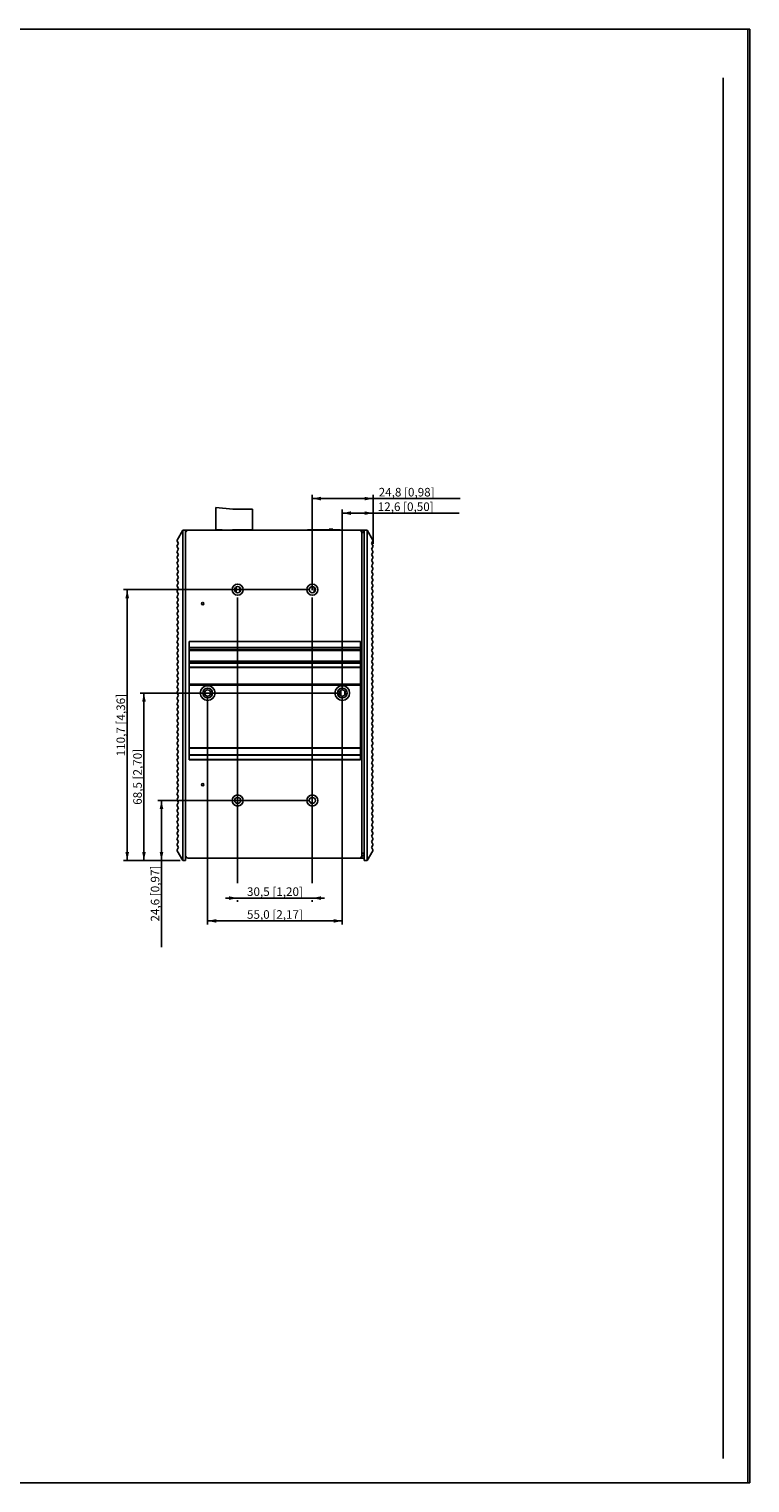
# Model space of a CAD drawing. Units: millimetres. Extents: x 0 to 841, y 0 to 594.
# Drawn here: x 546 to 841, y 0 to 594 of the extents above; entities that cross this region are included whole.
import ezdxf

# ---------------------------------------------------------------- set-up
doc = ezdxf.new("R2010")
doc.units = ezdxf.units.MM
doc.header["$LTSCALE"] = 46.255
doc.layers.get('0').update_dxf_attribs({"linetype": 'CONTINUOUS'})
for name, color, linetype in [('110651100011DXF_CONTINUOUS_LINE', 7, 'CONTINUOUS'), ('110699999980DXF_CONTINUOUS_LINE', 7, 'CONTINUOUS'), ('111100000310DXF_CONTINUOUS_LINE', 7, 'CONTINUOUS'), ('1_____3_05_DXF_CONTINUOUS_LINE', 7, 'CONTINUOUS'), ('DIN_RAIL-KITDXF_CONTINUOUS_LINE', 7, 'CONTINUOUS'), ('DINKLE_5EHDRDXF_CONTINUOUS_LINE', 7, 'CONTINUOUS'), ('DIP_SEITCH_8DXF_CONTINUOUS_LINE', 7, 'CONTINUOUS'), ('EDS-505A_ASSY_DXF_DIMENSION', 7, 'CONTINUOUS'), ('EDS-505A_ASSY_DXF_FORMAT', 7, 'CONTINUOUS'), ('EDS-505A_TOPDXF_CONTINUOUS_LINE', 7, 'CONTINUOUS'), ('EDS-508_LEFTDXF_CONTINUOUS_LINE', 7, 'CONTINUOUS'), ('EDS-508A-MAIDXF_CONTINUOUS_LINE', 7, 'CONTINUOUS'), ('EDS-508A_TOPDXF_CONTINUOUS_LINE', 7, 'CONTINUOUS'), ('EDS-510_BUTTDXF_CONTINUOUS_LINE', 7, 'CONTINUOUS'), ('FIBER_SC_DXF_CONTINUOUS_LINE', 7, 'CONTINUOUS'), ('IPS-1510_RIGDXF_CONTINUOUS_LINE', 7, 'CONTINUOUS'), ('RM3-109ATDVFDXF_CONTINUOUS_LINE', 7, 'CONTINUOUS')]:
    doc.layers.add(name, color=color, linetype=linetype)
doc.styles.get("Standard").update_dxf_attribs({"font": 'txt', "width": 0.85})
doc.dimstyles.new('DIMSTYLE_1', dxfattribs={"dimtxt": 3.5, "dimasz": 3.5, "dimexe": 1.5, "dimexo": 1, "dimgap": 0.875, "dimtad": 1, "dimdec": 1, "dimzin": 0, "dimtxsty": 'Standard', "dimblk": '_FILLED', "dimblk1": '_FILLED', "dimblk2": '_FILLED', "dimcen": 0.09, "dimclrt": 1, "dimadec": 1, "dimazin": 0, "dimtp": 0.3, "dimtm": 0.3, "dimtfac": 1, "dimtdec": 1, "dimtofl": 0, "dimtmove": 0, "dimatfit": 3, "dimldrblk": '_FILLED', "dimfxl": 0, "dimtolj": 1, "dimtzin": 0, "dimarcsym": 0})
doc.dimstyles.new('DIMSTYLE_3', dxfattribs={"dimtxt": 3.5, "dimasz": 3.5, "dimexe": 1.5, "dimexo": 1, "dimgap": 0.875, "dimtad": 1, "dimdec": 1, "dimzin": 0, "dimtxsty": 'Standard', "dimblk": '_FILLED', "dimblk1": '_FILLED', "dimblk2": '_FILLED', "dimcen": 0.09, "dimclrt": 1, "dimadec": 1, "dimazin": 0, "dimtp": 0.2, "dimtm": 0.2, "dimtfac": 1, "dimtdec": 1, "dimtofl": 0, "dimtmove": 0, "dimatfit": 3, "dimldrblk": '_FILLED', "dimfxl": 0, "dimtolj": 1, "dimtzin": 0, "dimarcsym": 0})

# ---------------------------------------------------------------- blocks, each defined once
blk = doc.blocks.new('_FILLED')
at = {"color": 0, "linetype": 'ByBlock'}
blk.add_solid([(0, 0), (-1, 0.21), (-1, -0.21)], dxfattribs=at)
blk = doc.blocks.new('*D11')
at = {"layer": 'EDS-505A_ASSY_DXF_DIMENSION', "color": 3, "linetype": 'Continuous'}
for p, q in [((661.2, 364.96), (585.08, 364.96)), ((586.58, 364.96), (586.58, 309.61)), ((586.58, 254.26), (586.58, 309.61)), ((608.25, 254.26), (585.08, 254.26))]:
    blk.add_line(p, q, dxfattribs=at)
at = {"layer": 'EDS-505A_ASSY_DXF_DIMENSION', "color": 3, "linetype": 'Continuous', "xscale": 3.5, "yscale": 3.5, "zscale": 3.5}
for p, rotation in [((586.58, 364.96), 90), ((586.58, 254.26), 270)]:
    blk.add_blockref('_FILLED', p, dxfattribs=dict(at, rotation=rotation))
at = {"layer": 'EDS-505A_ASSY_DXF_DIMENSION', "color": 1, "linetype": 'Continuous', "insert": (582.21, 309.61), "char_height": 3.5, "width": 36.225, "attachment_point": 2, "rotation": 90, "line_spacing_factor": 0.9}
blk.add_mtext('110,7{\\Ftxt.shx;\\W1.000000;\\H3.500000; }[4,36]', dxfattribs=at)
blk = doc.blocks.new('*D12')
at = {"layer": 'EDS-505A_ASSY_DXF_DIMENSION', "color": 3, "linetype": 'Continuous'}
for p, q in [((673.45, 322.72), (591.92, 322.72)), ((593.42, 322.72), (593.42, 288.49)), ((593.42, 254.26), (593.42, 288.49)), ((608.25, 254.26), (591.92, 254.26))]:
    blk.add_line(p, q, dxfattribs=at)
at = {"layer": 'EDS-505A_ASSY_DXF_DIMENSION', "color": 3, "linetype": 'Continuous', "xscale": 3.5, "yscale": 3.5, "zscale": 3.5}
for p, rotation in [((593.42, 322.72), 90), ((593.42, 254.26), 270)]:
    blk.add_blockref('_FILLED', p, dxfattribs=dict(at, rotation=rotation))
at = {"layer": 'EDS-505A_ASSY_DXF_DIMENSION', "color": 1, "linetype": 'Continuous', "insert": (589.04, 288.49), "char_height": 3.5, "width": 33.25, "attachment_point": 2, "rotation": 90, "line_spacing_factor": 0.9}
blk.add_mtext('68,5{\\Ftxt.shx;\\W1.000000;\\H3.500000; }[2,70]', dxfattribs=at)
blk = doc.blocks.new('*D13')
at = {"layer": 'EDS-505A_ASSY_DXF_DIMENSION', "color": 3, "linetype": 'Continuous'}
for p, q in [((661.2, 278.82), (599.09, 278.82)), ((600.59, 278.82), (600.59, 266.54)), ((600.59, 254.26), (600.59, 266.54)), ((600.59, 266.54), (600.59, 218.96)), ((608.25, 254.26), (599.09, 254.26))]:
    blk.add_line(p, q, dxfattribs=at)
at = {"layer": 'EDS-505A_ASSY_DXF_DIMENSION', "color": 3, "linetype": 'Continuous', "xscale": 3.5, "yscale": 3.5, "zscale": 3.5}
for p, rotation in [((600.59, 278.82), 90), ((600.59, 254.26), 270)]:
    blk.add_blockref('_FILLED', p, dxfattribs=dict(at, rotation=rotation))
at = {"layer": 'EDS-505A_ASSY_DXF_DIMENSION', "color": 1, "linetype": 'Continuous', "insert": (596.22, 252.21), "char_height": 3.5, "width": 33.25, "attachment_point": 3, "rotation": 90, "line_spacing_factor": 0.9}
blk.add_mtext('24,6{\\Ftxt.shx;\\W1.000000;\\H3.500000; }[0,97]', dxfattribs=at)
blk = doc.blocks.new('*D14')
at = {"layer": 'EDS-505A_ASSY_DXF_DIMENSION', "color": 3, "linetype": 'Continuous'}
for p, q in [((631.7, 361.71), (631.7, 245.07)), ((662.2, 361.71), (662.2, 245.07)), ((631.7, 238.94), (626.7, 238.94)), ((626.7, 238.94), (646.95, 238.94)), ((631.7, 238.07), (631.7, 237.44)), ((667.2, 238.94), (646.95, 238.94)), ((662.2, 238.94), (667.2, 238.94)), ((662.2, 238.07), (662.2, 237.44))]:
    blk.add_line(p, q, dxfattribs=at)
at = {"layer": 'EDS-505A_ASSY_DXF_DIMENSION', "color": 3, "linetype": 'Continuous', "xscale": 3.5, "yscale": 3.5, "zscale": 3.5}
blk.add_blockref('_FILLED', (631.7, 238.94), dxfattribs=at)
at = {"layer": 'EDS-505A_ASSY_DXF_DIMENSION', "color": 3, "linetype": 'Continuous', "xscale": 3.5, "yscale": 3.5, "zscale": 3.5, "rotation": 180}
blk.add_blockref('_FILLED', (662.2, 238.94), dxfattribs=at)
at = {"layer": 'EDS-505A_ASSY_DXF_DIMENSION', "color": 1, "linetype": 'Continuous', "insert": (646.95, 243.32), "char_height": 3.5, "width": 33.25, "attachment_point": 2, "line_spacing_factor": 0.9}
blk.add_mtext('30,5{\\Ftxt.shx;\\W1.000000;\\H3.500000; }[1,20]', dxfattribs=at)
blk = doc.blocks.new('*D15')
at = {"layer": 'EDS-505A_ASSY_DXF_DIMENSION', "color": 3, "linetype": 'Continuous'}
for p, q in [((619.45, 321.72), (619.45, 228.12)), ((674.45, 321.72), (674.45, 228.12)), ((619.45, 229.62), (646.95, 229.62)), ((674.45, 229.62), (646.95, 229.62))]:
    blk.add_line(p, q, dxfattribs=at)
at = {"layer": 'EDS-505A_ASSY_DXF_DIMENSION', "color": 3, "linetype": 'Continuous', "xscale": 3.5, "yscale": 3.5, "zscale": 3.5, "rotation": 180}
blk.add_blockref('_FILLED', (619.45, 229.62), dxfattribs=at)
at = {"layer": 'EDS-505A_ASSY_DXF_DIMENSION', "color": 3, "linetype": 'Continuous', "xscale": 3.5, "yscale": 3.5, "zscale": 3.5}
blk.add_blockref('_FILLED', (674.45, 229.62), dxfattribs=at)
at = {"layer": 'EDS-505A_ASSY_DXF_DIMENSION', "color": 1, "linetype": 'Continuous', "insert": (646.95, 234), "char_height": 3.5, "width": 33.25, "attachment_point": 2, "line_spacing_factor": 0.9}
blk.add_mtext('55,0{\\Ftxt.shx;\\W1.000000;\\H3.500000; }[2,17]', dxfattribs=at)
blk = doc.blocks.new('*D16')
at = {"layer": 'EDS-505A_ASSY_DXF_DIMENSION', "color": 3, "linetype": 'Continuous'}
for p, q in [((662.2, 364.71), (662.2, 403.67)), ((662.2, 402.17), (674.62, 402.17)), ((687.04, 402.17), (674.62, 402.17)), ((674.62, 402.17), (722.58, 402.17)), ((687.04, 383.71), (687.04, 403.67))]:
    blk.add_line(p, q, dxfattribs=at)
at = {"layer": 'EDS-505A_ASSY_DXF_DIMENSION', "color": 3, "linetype": 'Continuous', "xscale": 3.5, "yscale": 3.5, "zscale": 3.5, "rotation": 180}
blk.add_blockref('_FILLED', (662.2, 402.17), dxfattribs=at)
at = {"layer": 'EDS-505A_ASSY_DXF_DIMENSION', "color": 3, "linetype": 'Continuous', "xscale": 3.5, "yscale": 3.5, "zscale": 3.5}
blk.add_blockref('_FILLED', (687.04, 402.17), dxfattribs=at)
at = {"layer": 'EDS-505A_ASSY_DXF_DIMENSION', "color": 1, "linetype": 'Continuous', "insert": (689.33, 406.54), "char_height": 3.5, "width": 33.25, "attachment_point": 1, "line_spacing_factor": 0.9}
blk.add_mtext('24,8{\\Ftxt.shx;\\W1.000000;\\H3.500000; }[0,98]', dxfattribs=at)
blk = doc.blocks.new('*D17')
at = {"layer": 'EDS-505A_ASSY_DXF_DIMENSION', "color": 3, "linetype": 'Continuous'}
for p, q in [((674.45, 323.72), (674.45, 397.73)), ((674.45, 396.23), (680.74, 396.23)), ((687.04, 396.23), (680.74, 396.23)), ((680.74, 396.23), (722.2, 396.23)), ((687.04, 383.71), (687.04, 397.73))]:
    blk.add_line(p, q, dxfattribs=at)
at = {"layer": 'EDS-505A_ASSY_DXF_DIMENSION', "color": 3, "linetype": 'Continuous', "xscale": 3.5, "yscale": 3.5, "zscale": 3.5, "rotation": 180}
blk.add_blockref('_FILLED', (674.45, 396.23), dxfattribs=at)
at = {"layer": 'EDS-505A_ASSY_DXF_DIMENSION', "color": 3, "linetype": 'Continuous', "xscale": 3.5, "yscale": 3.5, "zscale": 3.5}
blk.add_blockref('_FILLED', (687.04, 396.23), dxfattribs=at)
at = {"layer": 'EDS-505A_ASSY_DXF_DIMENSION', "color": 1, "linetype": 'Continuous', "insert": (688.95, 400.61), "char_height": 3.5, "width": 33.25, "attachment_point": 1, "line_spacing_factor": 0.9}
blk.add_mtext('12,6{\\Ftxt.shx;\\W1.000000;\\H3.500000; }[0,50]', dxfattribs=at)

msp = doc.modelspace()

# ---------------------------------------------------------------- linework, layer by layer
at = {"color": 7, "linetype": 'Continuous'}
for p, q in [((840.08, 594), (0, 594)), ((840.08, 0), (840.08, 594))]:
    msp.add_line(p, q, dxfattribs=at)
at = {"color": 1, "linetype": 'Continuous'}
msp.add_line((830.08, 574.05), (830.08, 10), dxfattribs=at)
at = {"layer": '110651100011DXF_CONTINUOUS_LINE', "color": 40, "linetype": 'Continuous'}
msp.add_arc((676.25, 321.13), 1.5, 112.36189, 122.23876, dxfattribs=at)
at = {"layer": '110699999980DXF_CONTINUOUS_LINE', "color": 7, "linetype": 'Continuous'}
for p, q in [((631.05, 365.93), (630.91, 365.93)), ((632.65, 365.2), (632.92, 365.2)), ((632.65, 364.7), (632.92, 364.7))]:
    msp.add_line(p, q, dxfattribs=at)
at = {"layer": '111100000310DXF_CONTINUOUS_LINE', "color": 7, "linetype": 'Continuous'}
for p, q in [((622.75, 398.51), (622.75, 389.46)), ((622.75, 398.51), (629.75, 397.81)), ((637.75, 397.81), (629.75, 397.81)), ((637.75, 397.81), (637.75, 389.46)), ((622.75, 389.46), (625.41, 389.46)), ((625.41, 389.46), (625.41, 389.26)), ((629.6, 389.46), (629.6, 389.26)), ((629.6, 389.46), (637.75, 389.46)), ((631.25, 389.26), (631.25, 389.46)), ((632.85, 389.46), (632.79, 389.26))]:
    msp.add_line(p, q, dxfattribs=at)
at = {"layer": '1_____3_05_DXF_CONTINUOUS_LINE', "color": 7, "linetype": 'Continuous'}
for p, q in [((660.55, 389.46), (660.55, 389.26)), ((660.55, 389.46), (673.3, 389.46)), ((673.25, 389.46), (673.25, 389.26))]:
    msp.add_line(p, q, dxfattribs=at)
for centre, start, end in [((660.55, 389.11), 90, 154.58874), ((673.3, 389.11), 25.41126, 90)]:
    msp.add_arc(centre, 0.35, start, end, dxfattribs=at)
at = {"layer": 'DIN_RAIL-KITDXF_CONTINUOUS_LINE', "color": 7, "linetype": 'Continuous'}
for p, q in [((611.95, 295.43), (611.95, 343.82)), ((611.95, 343.82), (681.95, 343.82)), ((611.95, 341.32), (681.95, 341.32)), ((681.95, 340.52), (611.95, 340.52)), ((681.95, 340.32), (611.95, 340.32)), ((611.95, 340.12), (681.95, 340.12)), ((681.95, 295.43), (681.95, 343.82)), ((611.95, 335.72), (681.95, 335.72)), ((611.95, 335.52), (681.95, 335.52)), ((681.95, 335.16), (611.95, 335.16)), ((681.95, 334.97), (611.95, 334.97)), ((611.95, 333.32), (681.95, 333.32)), ((611.95, 333.12), (681.95, 333.12)), ((611.95, 326.32), (681.95, 326.32)), ((681.95, 326.12), (611.95, 326.12)), ((681.95, 325.92), (611.95, 325.92)), ((681.95, 300.28), (611.95, 300.28)), ((681.95, 300.17), (611.95, 300.17)), ((681.95, 300.14), (611.95, 300.14)), ((681.95, 297.48), (611.95, 297.48)), ((681.95, 297.3), (611.95, 297.3)), ((611.95, 295.63), (681.95, 295.63)), ((611.95, 295.43), (681.95, 295.43))]:
    msp.add_line(p, q, dxfattribs=at)
for centre, radius in [((619.45, 322.72), 3), ((619.45, 322.72), 2), ((674.45, 322.72), 3), ((674.45, 322.72), 2)]:
    msp.add_circle(centre, radius, dxfattribs=at)
at = {"layer": 'DINKLE_5EHDRDXF_CONTINUOUS_LINE', "color": 7, "linetype": 'Continuous'}
for p, q in [((623.25, 389.26), (623.25, 389.46)), ((623.25, 389.46), (624.58, 389.46)), ((624.58, 389.46), (624.62, 389.26)), ((630.15, 389.26), (630.17, 389.46)), ((630.17, 389.46), (630.77, 389.46))]:
    msp.add_line(p, q, dxfattribs=at)
msp.add_arc((630.77, 389.16), 0.3, 19.4929, 90, dxfattribs=at)
at = {"layer": 'DIP_SEITCH_8DXF_CONTINUOUS_LINE', "color": 7, "linetype": 'Continuous'}
for p, q in [((669.05, 389.46), (669.05, 389.7)), ((669.05, 389.7), (670.65, 389.7)), ((670.65, 389.46), (670.65, 389.7))]:
    msp.add_line(p, q, dxfattribs=at)
at = {"layer": 'EDS-505A_ASSY_DXF_FORMAT', "color": 7, "linetype": 'Continuous'}
for p, q in [((0, 594), (841, 594)), ((841, 0), (841, 594)), ((0, 0), (841, 0))]:
    msp.add_line(p, q, dxfattribs=at)
at = {"layer": 'EDS-505A_TOPDXF_CONTINUOUS_LINE', "color": 7, "linetype": 'Continuous'}
for p, q in [((610.45, 388.26), (610.45, 389.26)), ((611.45, 389.26), (610.45, 389.26)), ((683.45, 389.26), (682.45, 389.26)), ((662.95, 365.96), (662.95, 363.96)), ((673.3, 322.23), (673.85, 322.23)), ((682.45, 256.26), (683.45, 256.26)), ((682.45, 255.26), (682.45, 256.26)), ((683.45, 255.26), (683.45, 256.26)), ((681.45, 255.26), (683.45, 255.26))]:
    msp.add_line(p, q, dxfattribs=at)
at = {"layer": 'EDS-505A_TOPDXF_CONTINUOUS_LINE', "color": 40, "linetype": 'Continuous'}
msp.add_line((610.45, 255.26), (610.45, 256.26), dxfattribs=at)
at = {"layer": 'EDS-505A_TOPDXF_CONTINUOUS_LINE', "color": 7, "linetype": 'Continuous'}
msp.add_arc((676.15, 321.13), 1.25, 115.78878, 124.24451, dxfattribs=at)
at = {"layer": 'EDS-508_LEFTDXF_CONTINUOUS_LINE', "color": 7, "linetype": 'Continuous'}
for p, q in [((683.45, 388.26), (683.45, 389.26)), ((684.64, 389.26), (683.45, 389.26)), ((684.64, 389.26), (684.64, 254.26)), ((684.64, 389.26), (686.92, 385.21)), ((686.92, 384.81), (686.47, 384.06)), ((686.47, 383.65), (687.04, 382.71)), ((687.04, 382.71), (686.47, 381.76)), ((686.47, 381.35), (686.91, 380.61)), ((686.91, 380.2), (686.47, 379.46)), ((686.47, 379.05), (686.91, 378.31)), ((686.91, 377.9), (686.47, 377.16)), ((686.47, 376.75), (686.91, 376.01)), ((686.91, 375.6), (686.47, 374.86)), ((686.47, 374.45), (686.91, 373.71)), ((686.91, 373.3), (686.47, 372.56)), ((686.47, 372.15), (686.91, 371.41)), ((686.91, 371), (686.47, 370.26)), ((686.47, 369.85), (686.91, 369.11)), ((686.91, 368.7), (686.47, 367.96)), ((686.47, 367.55), (686.91, 366.81)), ((686.91, 366.4), (686.47, 365.66)), ((686.47, 365.25), (686.91, 364.51)), ((686.91, 364.1), (686.47, 363.36)), ((686.47, 362.95), (686.91, 362.21)), ((686.91, 361.8), (686.47, 361.06)), ((686.47, 360.65), (686.91, 359.91)), ((686.91, 359.5), (686.47, 358.76)), ((686.47, 358.35), (686.91, 357.61)), ((686.91, 357.2), (686.47, 356.46)), ((686.47, 356.05), (686.91, 355.31)), ((686.91, 354.9), (686.47, 354.16)), ((686.47, 353.75), (686.91, 353.01)), ((686.91, 352.6), (686.47, 351.86)), ((686.47, 351.45), (686.91, 350.71)), ((686.91, 350.3), (686.47, 349.56)), ((686.47, 349.15), (686.91, 348.41)), ((686.91, 348), (686.47, 347.26)), ((686.47, 346.85), (686.91, 346.11)), ((686.91, 345.7), (686.47, 344.96)), ((686.47, 344.55), (686.91, 343.81)), ((686.91, 343.4), (686.47, 342.66)), ((686.47, 342.25), (686.91, 341.51)), ((686.91, 341.1), (686.47, 340.36)), ((686.47, 339.95), (686.91, 339.21)), ((686.91, 338.8), (686.47, 338.06)), ((686.47, 337.65), (686.91, 336.91)), ((686.91, 336.5), (686.47, 335.76)), ((686.47, 335.35), (686.91, 334.61)), ((686.91, 334.2), (686.47, 333.46)), ((686.47, 333.05), (686.91, 332.31)), ((686.91, 331.9), (686.47, 331.16)), ((686.47, 330.75), (686.91, 330.01)), ((686.91, 329.6), (686.47, 328.86)), ((686.47, 328.45), (686.91, 327.71)), ((686.91, 327.3), (686.47, 326.56)), ((686.47, 326.15), (686.91, 325.41)), ((686.91, 325), (686.47, 324.26)), ((686.47, 323.85), (686.91, 323.11)), ((686.91, 322.7), (686.47, 321.96)), ((686.47, 321.55), (686.91, 320.81)), ((686.91, 320.4), (686.47, 319.66)), ((686.47, 319.25), (686.91, 318.51)), ((686.91, 318.1), (686.47, 317.36)), ((686.47, 316.95), (686.91, 316.21)), ((686.91, 315.8), (686.47, 315.06)), ((686.47, 314.65), (686.91, 313.91)), ((686.91, 313.5), (686.47, 312.76)), ((686.47, 312.35), (686.91, 311.61)), ((686.91, 311.2), (686.47, 310.46)), ((686.47, 310.05), (686.91, 309.31)), ((686.91, 308.9), (686.47, 308.16)), ((686.47, 307.75), (686.91, 307.01)), ((686.91, 306.6), (686.47, 305.86)), ((686.47, 305.45), (686.91, 304.71)), ((686.91, 304.3), (686.47, 303.56)), ((686.47, 303.15), (686.91, 302.41)), ((686.91, 302), (686.47, 301.26)), ((686.47, 300.85), (686.91, 300.11)), ((686.91, 299.7), (686.47, 298.96)), ((686.47, 298.55), (686.91, 297.81)), ((686.91, 297.4), (686.47, 296.66)), ((686.47, 296.25), (686.91, 295.51)), ((686.91, 295.1), (686.47, 294.36)), ((686.47, 293.95), (686.91, 293.21)), ((686.91, 292.8), (686.47, 292.06)), ((686.47, 291.65), (686.91, 290.91)), ((686.91, 290.5), (686.47, 289.76)), ((686.47, 289.35), (686.91, 288.61)), ((686.91, 288.2), (686.47, 287.46)), ((686.47, 287.05), (686.91, 286.31)), ((686.91, 285.9), (686.47, 285.16)), ((686.47, 284.75), (686.91, 284.01)), ((686.91, 283.6), (686.47, 282.86)), ((686.47, 282.45), (686.91, 281.71)), ((686.91, 281.3), (686.47, 280.56)), ((686.47, 280.15), (686.91, 279.41)), ((686.91, 279), (686.47, 278.26)), ((686.47, 277.85), (686.91, 277.11)), ((686.91, 276.7), (686.47, 275.96)), ((686.47, 275.55), (686.91, 274.81)), ((686.91, 274.4), (686.47, 273.66)), ((686.47, 273.25), (686.91, 272.51)), ((686.91, 272.1), (686.47, 271.36)), ((686.47, 270.95), (686.91, 270.21)), ((686.91, 269.8), (686.47, 269.06)), ((686.47, 268.65), (686.91, 267.91)), ((686.91, 267.5), (686.47, 266.76)), ((686.47, 266.35), (686.91, 265.61)), ((686.91, 265.2), (686.47, 264.46)), ((686.47, 264.05), (686.91, 263.31)), ((686.91, 262.9), (686.47, 262.16)), ((686.47, 261.75), (686.91, 261.01)), ((683.45, 256.26), (683.45, 257.26)), ((686.92, 258.31), (684.64, 254.26)), ((686.91, 260.6), (686.47, 259.86)), ((686.47, 259.45), (686.92, 258.71)), ((683.45, 254.26), (683.45, 255.26)), ((684.64, 254.26), (683.45, 254.26))]:
    msp.add_line(p, q, dxfattribs=at)
for centre, start, end in [((686.81, 383.86), 149.03624, 210.96376), ((686.81, 381.56), 149.03624, 210.96376), ((686.57, 380.41), 329.03624, 30.96376), ((686.57, 385.01), 329.03624, 29.45012), ((686.81, 379.26), 149.03624, 210.96376), ((686.81, 376.96), 149.03624, 210.96376), ((686.81, 374.66), 149.03624, 210.96376), ((686.57, 378.11), 329.03624, 30.96376), ((686.57, 375.81), 329.03624, 30.96376), ((686.81, 372.36), 149.03624, 210.96376), ((686.81, 370.06), 149.03624, 210.96376), ((686.57, 373.51), 329.03624, 30.96376), ((686.57, 371.21), 329.03624, 30.96376), ((686.57, 368.91), 329.03624, 30.96376), ((686.81, 367.76), 149.03624, 210.96376), ((686.81, 365.46), 149.03624, 210.96376), ((686.81, 363.16), 149.03624, 210.96376), ((686.57, 366.61), 329.03624, 30.96376), ((686.57, 364.31), 329.03624, 30.96376), ((686.81, 360.86), 149.03624, 210.96376), ((686.81, 358.56), 149.03624, 210.96376), ((686.81, 356.26), 149.03624, 210.96376), ((686.57, 362.01), 329.03624, 30.96376), ((686.57, 359.71), 329.03624, 30.96376), ((686.57, 357.41), 329.03624, 30.96376), ((686.81, 353.96), 149.03624, 210.96376), ((686.81, 351.66), 149.03624, 210.96376), ((686.57, 355.11), 329.03624, 30.96376), ((686.57, 352.81), 329.03624, 30.96376), ((686.57, 350.51), 329.03624, 30.96376), ((686.81, 349.36), 149.03624, 210.96376), ((686.81, 347.06), 149.03624, 210.96376), ((686.81, 344.76), 149.03624, 210.96376), ((686.57, 348.21), 329.03624, 30.96376), ((686.57, 345.91), 329.03624, 30.96376), ((686.81, 342.46), 149.03624, 210.96376), ((686.81, 340.16), 149.03624, 210.96376), ((686.57, 343.61), 329.03624, 30.96376), ((686.57, 341.31), 329.03624, 30.96376), ((686.57, 339.01), 329.03624, 30.96376), ((686.81, 337.86), 149.03624, 210.96376), ((686.81, 335.56), 149.03624, 210.96376), ((686.81, 333.26), 149.03624, 210.96376), ((686.57, 336.71), 329.03624, 30.96376), ((686.57, 334.41), 329.03624, 30.96376), ((686.81, 330.96), 149.03624, 210.96376), ((686.81, 328.66), 149.03624, 210.96376), ((686.57, 332.11), 329.03624, 30.96376), ((686.57, 329.81), 329.03624, 30.96376), ((686.57, 327.51), 329.03624, 30.96376), ((686.81, 326.36), 149.03624, 210.96376), ((686.81, 324.06), 149.03624, 210.96376), ((686.81, 321.76), 149.03624, 210.96376), ((686.57, 325.21), 329.03624, 30.96376), ((686.57, 322.91), 329.03624, 30.96376), ((686.57, 320.61), 329.03624, 30.96376), ((686.81, 319.46), 149.03624, 210.96376), ((686.81, 317.16), 149.03624, 210.96376), ((686.81, 314.86), 149.03624, 210.96376), ((686.57, 318.31), 329.03624, 30.96376), ((686.57, 316.01), 329.03624, 30.96376), ((686.81, 312.56), 149.03624, 210.96376), ((686.81, 310.26), 149.03624, 210.96376), ((686.57, 313.71), 329.03624, 30.96376), ((686.57, 311.41), 329.03624, 30.96376), ((686.57, 309.11), 329.03624, 30.96376), ((686.81, 307.96), 149.03624, 210.96376), ((686.81, 305.66), 149.03624, 210.96376), ((686.81, 303.36), 149.03624, 210.96376), ((686.57, 306.81), 329.03624, 30.96376), ((686.57, 304.51), 329.03624, 30.96376), ((686.81, 301.06), 149.03624, 210.96376), ((686.81, 298.76), 149.03624, 210.96376), ((686.57, 302.21), 329.03624, 30.96376), ((686.57, 299.91), 329.03624, 30.96376), ((686.57, 297.61), 329.03624, 30.96376), ((686.81, 296.46), 149.03624, 210.96376), ((686.81, 294.16), 149.03624, 210.96376), ((686.81, 291.86), 149.03624, 210.96376), ((686.57, 295.31), 329.03624, 30.96376), ((686.57, 293.01), 329.03624, 30.96376), ((686.81, 289.56), 149.03624, 210.96376), ((686.81, 287.26), 149.03624, 210.96376), ((686.81, 284.96), 149.03624, 210.96376), ((686.57, 290.71), 329.03624, 30.96376), ((686.57, 288.41), 329.03624, 30.96376), ((686.57, 286.11), 329.03624, 30.96376), ((686.81, 282.66), 149.03624, 210.96376), ((686.81, 280.36), 149.03624, 210.96376), ((686.57, 283.81), 329.03624, 30.96376), ((686.57, 281.51), 329.03624, 30.96376), ((686.57, 279.21), 329.03624, 30.96376), ((686.81, 278.06), 149.03624, 210.96376), ((686.81, 275.76), 149.03624, 210.96376), ((686.81, 273.46), 149.03624, 210.96376), ((686.57, 276.91), 329.03624, 30.96376), ((686.57, 274.61), 329.03624, 30.96376), ((686.81, 271.16), 149.03624, 210.96376), ((686.81, 268.86), 149.03624, 210.96376), ((686.57, 272.31), 329.03624, 30.96376), ((686.57, 270.01), 329.03624, 30.96376), ((686.57, 267.71), 329.03624, 30.96376), ((686.81, 266.56), 149.03624, 210.96376), ((686.81, 264.26), 149.03624, 210.96376), ((686.81, 261.96), 149.03624, 210.96376), ((686.57, 265.41), 329.03624, 30.96376), ((686.57, 263.11), 329.03624, 30.96376), ((686.81, 259.66), 149.03624, 210.96376), ((686.57, 260.81), 329.03624, 30.96376), ((686.57, 258.5), 330.54988, 30.96376)]:
    msp.add_arc(centre, 0.4, start, end, dxfattribs=at)
at = {"layer": 'EDS-508A-MAIDXF_CONTINUOUS_LINE', "color": 7, "linetype": 'Continuous'}
for p, q in [((673.85, 323.81), (673.85, 321.63)), ((675.45, 323.46), (675.45, 321.98))]:
    msp.add_line(p, q, dxfattribs=at)
at = {"layer": 'EDS-508A_TOPDXF_CONTINUOUS_LINE', "color": 7, "linetype": 'Continuous'}
for p, q in [((631.05, 363.89), (631.05, 366.02)), ((632.65, 365.77), (632.65, 364.15))]:
    msp.add_line(p, q, dxfattribs=at)
at = {"layer": 'EDS-510_BUTTDXF_CONTINUOUS_LINE', "color": 7, "linetype": 'Continuous'}
for p, q in [((610.45, 256.26), (610.45, 388.26)), ((611.45, 389.26), (682.45, 389.26)), ((682.45, 256.26), (682.45, 389.26)), ((682.45, 388.26), (683.45, 388.26)), ((683.45, 388.26), (683.45, 257.26)), ((683.45, 257.26), (682.45, 257.26)), ((681.45, 255.26), (611.45, 255.26))]:
    msp.add_line(p, q, dxfattribs=at)
for centre, radius in [((631.7, 364.96), 2.25), ((631.7, 364.96), 1.25), ((662.2, 364.96), 2.25), ((662.2, 364.96), 1.25), ((617.45, 359.26), 0.5), ((619.45, 322.72), 1.25), ((674.45, 322.72), 1.25), ((617.45, 285.26), 0.5), ((631.7, 278.82), 2.25), ((631.7, 278.82), 1.25), ((662.2, 278.82), 2.25), ((662.2, 278.82), 1.25)]:
    msp.add_circle(centre, radius, dxfattribs=at)
for centre, start, end in [((611.45, 388.26), 90, 180), ((681.45, 388.26), 0, 90), ((682.45, 388.26), 0, 90), ((611.45, 256.26), 180, 270), ((681.45, 256.26), 270, 360), ((682.45, 257.26), 270, 360)]:
    msp.add_arc(centre, 1, start, end, dxfattribs=at)
at = {"layer": 'FIBER_SC_DXF_CONTINUOUS_LINE', "color": 7, "linetype": 'Continuous'}
msp.add_line((673.85, 322.63), (673.2, 322.63), dxfattribs=at)
at = {"layer": 'FIBER_SC_DXF_CONTINUOUS_LINE', "color": 40, "linetype": 'Continuous'}
msp.add_line((673.26, 322.33), (673.85, 322.33), dxfattribs=at)
at = {"layer": 'IPS-1510_RIGDXF_CONTINUOUS_LINE', "color": 7, "linetype": 'Continuous'}
for p, q in [((609.25, 389.26), (606.97, 385.21)), ((609.25, 254.26), (609.25, 389.26)), ((610.45, 389.26), (609.25, 389.26)), ((610.45, 389.26), (610.45, 389.24)), ((607.42, 383.65), (606.86, 382.71)), ((606.86, 382.71), (607.42, 381.76)), ((606.98, 384.81), (607.42, 384.06)), ((607.42, 381.35), (606.98, 380.61)), ((606.98, 380.2), (607.42, 379.46)), ((607.42, 379.05), (606.98, 378.31)), ((606.98, 377.9), (607.42, 377.16)), ((607.42, 376.75), (606.98, 376.01)), ((606.98, 375.6), (607.42, 374.86)), ((607.42, 374.45), (606.98, 373.71)), ((606.98, 373.3), (607.42, 372.56)), ((607.42, 372.15), (606.98, 371.41)), ((606.98, 371), (607.42, 370.26)), ((607.42, 369.85), (606.98, 369.11)), ((606.98, 368.7), (607.42, 367.96)), ((607.42, 367.55), (606.98, 366.81)), ((606.98, 366.4), (607.42, 365.66)), ((607.42, 365.25), (606.98, 364.51)), ((606.98, 364.1), (607.42, 363.36)), ((607.42, 362.95), (606.98, 362.21)), ((606.98, 361.8), (607.42, 361.06)), ((607.42, 360.65), (606.98, 359.91)), ((606.98, 359.5), (607.42, 358.76)), ((607.42, 358.35), (606.98, 357.61)), ((606.98, 357.2), (607.42, 356.46)), ((607.42, 356.05), (606.98, 355.31)), ((606.98, 354.9), (607.42, 354.16)), ((607.42, 353.75), (606.98, 353.01)), ((606.98, 352.6), (607.42, 351.86)), ((607.42, 351.45), (606.98, 350.71)), ((606.98, 350.3), (607.42, 349.56)), ((607.42, 349.15), (606.98, 348.41)), ((606.98, 348), (607.42, 347.26)), ((607.42, 346.85), (606.98, 346.11)), ((606.98, 345.7), (607.42, 344.96)), ((607.42, 344.55), (606.98, 343.81)), ((606.98, 343.4), (607.42, 342.66)), ((607.42, 342.25), (606.98, 341.51)), ((606.98, 341.1), (607.42, 340.36)), ((607.42, 339.95), (606.98, 339.21)), ((606.98, 338.8), (607.42, 338.06)), ((607.42, 337.65), (606.98, 336.91)), ((606.98, 336.5), (607.42, 335.76)), ((607.42, 335.35), (606.98, 334.61)), ((606.98, 334.2), (607.42, 333.46)), ((607.42, 333.05), (606.98, 332.31)), ((606.98, 331.9), (607.42, 331.16)), ((607.42, 330.75), (606.98, 330.01)), ((606.98, 329.6), (607.42, 328.86)), ((607.42, 328.45), (606.98, 327.71)), ((606.98, 327.3), (607.42, 326.56)), ((607.42, 326.15), (606.98, 325.41)), ((606.98, 325), (607.42, 324.26)), ((607.42, 323.85), (606.98, 323.11)), ((606.98, 322.7), (607.42, 321.96)), ((607.42, 321.55), (606.98, 320.81)), ((606.98, 320.4), (607.42, 319.66)), ((607.42, 319.25), (606.98, 318.51)), ((606.98, 318.1), (607.42, 317.36)), ((607.42, 316.95), (606.98, 316.21)), ((606.98, 315.8), (607.42, 315.06)), ((607.42, 314.65), (606.98, 313.91)), ((606.98, 313.5), (607.42, 312.76)), ((607.42, 312.35), (606.98, 311.61)), ((606.98, 311.2), (607.42, 310.46)), ((607.42, 310.05), (606.98, 309.31)), ((606.98, 308.9), (607.42, 308.16)), ((607.42, 307.75), (606.98, 307.01)), ((606.98, 306.6), (607.42, 305.86)), ((607.42, 305.45), (606.98, 304.71)), ((606.98, 304.3), (607.42, 303.56)), ((607.42, 303.15), (606.98, 302.41)), ((606.98, 302), (607.42, 301.26)), ((607.42, 300.85), (606.98, 300.11)), ((606.98, 299.7), (607.42, 298.96)), ((607.42, 298.55), (606.98, 297.81)), ((606.98, 297.4), (607.42, 296.66)), ((607.42, 296.25), (606.98, 295.51)), ((606.98, 295.1), (607.42, 294.36)), ((607.42, 293.95), (606.98, 293.21)), ((606.98, 292.8), (607.42, 292.06)), ((607.42, 291.65), (606.98, 290.91)), ((606.98, 290.5), (607.42, 289.76)), ((607.42, 289.35), (606.98, 288.61)), ((606.98, 288.2), (607.42, 287.46)), ((607.42, 287.05), (606.98, 286.31)), ((606.98, 285.9), (607.42, 285.16)), ((607.42, 284.75), (606.98, 284.01)), ((606.98, 283.6), (607.42, 282.86)), ((607.42, 282.45), (606.98, 281.71)), ((606.98, 281.3), (607.42, 280.56)), ((607.42, 280.15), (606.98, 279.41)), ((606.98, 279), (607.42, 278.26)), ((607.42, 277.85), (606.98, 277.11)), ((606.98, 276.7), (607.42, 275.96)), ((607.42, 275.55), (606.98, 274.81)), ((606.98, 274.4), (607.42, 273.66)), ((607.42, 273.25), (606.98, 272.51)), ((606.98, 272.1), (607.42, 271.36)), ((607.42, 270.95), (606.98, 270.21)), ((606.98, 269.8), (607.42, 269.06)), ((607.42, 268.65), (606.98, 267.91)), ((606.98, 267.5), (607.42, 266.76)), ((607.42, 266.35), (606.98, 265.61)), ((606.98, 265.2), (607.42, 264.46)), ((607.42, 264.05), (606.98, 263.31)), ((606.98, 262.9), (607.42, 262.16)), ((607.42, 261.75), (606.98, 261.01)), ((606.97, 258.31), (609.25, 254.26)), ((606.98, 260.6), (607.42, 259.86)), ((607.42, 259.45), (606.98, 258.71)), ((610.45, 256.26), (610.45, 254.26)), ((609.25, 254.26), (610.45, 254.26))]:
    msp.add_line(p, q, dxfattribs=at)
for centre, start, end in [((607.32, 385.01), 150.54988, 210.96376), ((607.32, 380.41), 149.03624, 210.96376), ((607.08, 383.86), 329.03624, 30.96376), ((607.08, 381.56), 329.03624, 30.96376), ((607.32, 378.11), 149.03624, 210.96376), ((607.32, 375.81), 149.03624, 210.96376), ((607.08, 379.26), 329.03624, 30.96376), ((607.08, 376.96), 329.03624, 30.96376), ((607.08, 374.66), 329.03624, 30.96376), ((607.32, 373.51), 149.03624, 210.96376), ((607.32, 371.21), 149.03624, 210.96376), ((607.32, 368.91), 149.03624, 210.96376), ((607.08, 372.36), 329.03624, 30.96376), ((607.08, 370.06), 329.03624, 30.96376), ((607.32, 366.61), 149.03624, 210.96376), ((607.32, 364.31), 149.03624, 210.96376), ((607.08, 367.76), 329.03624, 30.96376), ((607.08, 365.46), 329.03624, 30.96376), ((607.08, 363.16), 329.03624, 30.96376), ((607.32, 362.01), 149.03624, 210.96376), ((607.32, 359.71), 149.03624, 210.96376), ((607.32, 357.41), 149.03624, 210.96376), ((607.08, 360.86), 329.03624, 30.96376), ((607.08, 358.56), 329.03624, 30.96376), ((607.08, 356.26), 329.03624, 30.96376), ((607.32, 355.11), 149.03624, 210.96376), ((607.32, 352.81), 149.03624, 210.96376), ((607.32, 350.51), 149.03624, 210.96376), ((607.08, 353.96), 329.03624, 30.96376), ((607.08, 351.66), 329.03624, 30.96376), ((607.32, 348.21), 149.03624, 210.96376), ((607.32, 345.91), 149.03624, 210.96376), ((607.08, 349.36), 329.03624, 30.96376), ((607.08, 347.06), 329.03624, 30.96376), ((607.08, 344.76), 329.03624, 30.96376), ((607.32, 343.61), 149.03624, 210.96376), ((607.32, 341.31), 149.03624, 210.96376), ((607.32, 339.01), 149.03624, 210.96376), ((607.08, 342.46), 329.03624, 30.96376), ((607.08, 340.16), 329.03624, 30.96376), ((607.32, 336.71), 149.03624, 210.96376), ((607.32, 334.41), 149.03624, 210.96376), ((607.08, 337.86), 329.03624, 30.96376), ((607.08, 335.56), 329.03624, 30.96376), ((607.08, 333.26), 329.03624, 30.96376), ((607.32, 332.11), 149.03624, 210.96376), ((607.32, 329.81), 149.03624, 210.96376), ((607.32, 327.51), 149.03624, 210.96376), ((607.08, 330.96), 329.03624, 30.96376), ((607.08, 328.66), 329.03624, 30.96376), ((607.32, 325.21), 149.03624, 210.96376), ((607.32, 322.91), 149.03624, 210.96376), ((607.32, 320.61), 149.03624, 210.96376), ((607.08, 326.36), 329.03624, 30.96376), ((607.08, 324.06), 329.03624, 30.96376), ((607.08, 321.76), 329.03624, 30.96376), ((607.32, 318.31), 149.03624, 210.96376), ((607.32, 316.01), 149.03624, 210.96376), ((607.08, 319.46), 329.03624, 30.96376), ((607.08, 317.16), 329.03624, 30.96376), ((607.08, 314.86), 329.03624, 30.96376), ((607.32, 313.71), 149.03624, 210.96376), ((607.32, 311.41), 149.03624, 210.96376), ((607.32, 309.11), 149.03624, 210.96376), ((607.08, 312.56), 329.03624, 30.96376), ((607.08, 310.26), 329.03624, 30.96376), ((607.32, 306.81), 149.03624, 210.96376), ((607.32, 304.51), 149.03624, 210.96376), ((607.08, 307.96), 329.03624, 30.96376), ((607.08, 305.66), 329.03624, 30.96376), ((607.08, 303.36), 329.03624, 30.96376), ((607.32, 302.21), 149.03624, 210.96376), ((607.32, 299.91), 149.03624, 210.96376), ((607.32, 297.61), 149.03624, 210.96376), ((607.08, 301.06), 329.03624, 30.96376), ((607.08, 298.76), 329.03624, 30.96376), ((607.32, 295.31), 149.03624, 210.96376), ((607.32, 293.01), 149.03624, 210.96376), ((607.08, 296.46), 329.03624, 30.96376), ((607.08, 294.16), 329.03624, 30.96376), ((607.08, 291.86), 329.03624, 30.96376), ((607.32, 290.71), 149.03624, 210.96376), ((607.32, 288.41), 149.03624, 210.96376), ((607.32, 286.11), 149.03624, 210.96376), ((607.08, 289.56), 329.03624, 30.96376), ((607.08, 287.26), 329.03624, 30.96376), ((607.08, 284.96), 329.03624, 30.96376), ((607.32, 283.81), 149.03624, 210.96376), ((607.32, 281.51), 149.03624, 210.96376), ((607.32, 279.21), 149.03624, 210.96376), ((607.08, 282.66), 329.03624, 30.96376), ((607.08, 280.36), 329.03624, 30.96376), ((607.32, 276.91), 149.03624, 210.96376), ((607.32, 274.61), 149.03624, 210.96376), ((607.08, 278.06), 329.03624, 30.96376), ((607.08, 275.76), 329.03624, 30.96376), ((607.08, 273.46), 329.03624, 30.96376), ((607.32, 272.31), 149.03624, 210.96376), ((607.32, 270.01), 149.03624, 210.96376), ((607.32, 267.71), 149.03624, 210.96376), ((607.08, 271.16), 329.03624, 30.96376), ((607.08, 268.86), 329.03624, 30.96376), ((607.32, 265.41), 149.03624, 210.96376), ((607.32, 263.11), 149.03624, 210.96376), ((607.08, 266.56), 329.03624, 30.96376), ((607.08, 264.26), 329.03624, 30.96376), ((607.08, 261.96), 329.03624, 30.96376), ((607.32, 260.81), 149.03624, 210.96376), ((607.32, 258.5), 149.03624, 209.45012), ((607.08, 259.66), 329.03624, 30.96376)]:
    msp.add_arc(centre, 0.4, start, end, dxfattribs=at)
at = {"layer": 'RM3-109ATDVFDXF_CONTINUOUS_LINE', "color": 7, "linetype": 'Continuous'}
msp.add_arc((660.45, 277.58), 1.15, 7.23392, 63.05273, dxfattribs=at)

# ---------------------------------------------------------------- dimensions: what is measured, and where the dimension line sits
at = {"layer": 'EDS-505A_ASSY_DXF_DIMENSION', "color": 3, "linetype": 'Continuous'}
for base, p1, p2, dimstyle, picture, middle in [((687.04, 402.17), (662.2, 363.71), (687.04, 382.71), 'DIMSTYLE_3', '*D16', (705.95, 402.17)), ((687.04, 396.23), (674.45, 322.72), (687.04, 382.71), 'DIMSTYLE_3', '*D17', (705.57, 396.23)), ((662.2, 238.94), (631.7, 362.71), (662.2, 362.71), 'DIMSTYLE_1', '*D14', (646.95, 238.94)), ((674.45, 229.62), (619.45, 322.72), (674.45, 322.72), 'DIMSTYLE_1', '*D15', (646.95, 229.62))]:
    dim = msp.add_linear_dim(base=base, p1=p1, p2=p2, dimstyle=dimstyle, dxfattribs=at)
    dim.commit()
    dim.dimension.update_dxf_attribs({"geometry": picture, "text_midpoint": middle, "dimtype": 160})
for base, p1, dimstyle, picture, middle in [((586.58, 254.26), (662.2, 364.96), 'DIMSTYLE_1', '*D11', (586.58, 309.61)), ((593.42, 254.26), (674.45, 322.72), 'DIMSTYLE_1', '*D12', (593.42, 288.49)), ((600.59, 254.26), (662.2, 278.82), 'DIMSTYLE_3', '*D13', (600.59, 235.58))]:
    dim = msp.add_linear_dim(base=base, p1=p1, p2=(609.25, 254.26), angle=270, dimstyle=dimstyle, dxfattribs=at)
    dim.commit()
    dim.dimension.update_dxf_attribs({"geometry": picture, "text_midpoint": middle, "dimtype": 160})

doc.saveas('drawing.dxf')
